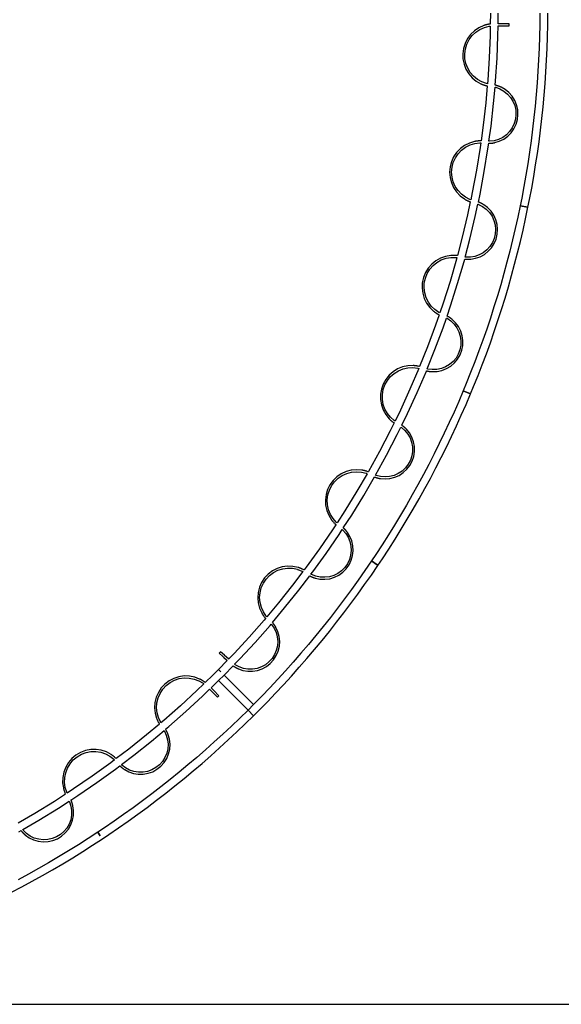
# Model space of a CAD drawing. Units: inches. Extents: x 0 to 1929, y 0 to 427.
# Drawn here: x 828 to 871, y 0 to 78 of the extents above; entities that cross this region are included whole.
import ezdxf

# ---------------------------------------------------------------- set-up
doc = ezdxf.new("R2010")
doc.units = ezdxf.units.IN
doc.header["$MEASUREMENT"] = 0
doc.layers.add('- TAB', color=4, linetype='Continuous', true_color=0x00ffff)
doc.layers.add('2D DRAWING', color=2, linetype='Continuous', true_color=0xffff00)

msp = doc.modelspace()

# ---------------------------------------------------------------- linework, layer by layer
at = {"layer": '- TAB'}
msp.add_line((0, 0), (1929.154, 0), dxfattribs=at)
at = {"layer": '2D DRAWING'}
for points in [[(865.373, 78.74), (865.36, 77.887), (865.324, 77.882), (865.322, 77.882), (865.322, 77.882), (865.313, 77.881), (865.258, 77.872), (865.256, 77.872), (865.254, 77.872), (865.236, 77.868), (865.197, 77.861), (865.193, 77.86), (865.191, 77.86), (865.175, 77.857), (865.14, 77.849), (865.134, 77.848), (865.132, 77.848), (865.117, 77.844), (865.086, 77.837), (865.082, 77.836), (865.079, 77.835), (865.054, 77.829), (865.037, 77.825), (865.035, 77.824), (865.033, 77.824), (865.013, 77.818), (864.995, 77.813), (864.969, 77.806), (864.96, 77.803), (864.96, 77.803), (864.96, 77.803), (864.932, 77.795), (864.912, 77.788), (864.898, 77.784), (864.891, 77.782), (864.848, 77.767), (864.463, 77.594), (864.112, 77.359), (863.806, 77.068), (863.553, 76.729), (863.361, 76.353), (863.235, 75.95), (863.179, 75.531), (863.194, 75.109), (863.28, 74.695), (863.435, 74.302), (863.653, 73.941), (863.929, 73.621), (864.256, 73.353), (864.622, 73.144), (864.664, 73.125), (864.67, 73.122), (864.682, 73.117), (864.685, 73.116), (864.686, 73.115), (864.689, 73.114), (864.702, 73.108), (864.728, 73.098), (864.733, 73.096), (864.733, 73.095), (864.742, 73.092), (864.761, 73.084), (864.762, 73.084), (864.766, 73.082), (864.792, 73.073), (864.801, 73.069), (864.802, 73.069), (864.804, 73.068), (864.833, 73.057), (864.847, 73.052), (864.848, 73.052), (864.851, 73.051), (864.877, 73.042), (864.899, 73.035), (864.901, 73.034), (864.903, 73.034), (864.934, 73.024), (864.956, 73.017), (864.957, 73.017), (864.96, 73.016), (865, 73.005), (865.015, 73), (865.019, 72.999), (865.022, 72.998), (865.026, 72.997), (865.078, 72.984), (865.103, 72.978), (865.117, 72.974), (865.121, 72.974), (865.004, 71.638), (864.804, 69.854), (864.633, 68.605), (864.596, 68.605), (864.529, 68.603), (864.528, 68.603), (864.525, 68.603), (864.514, 68.602), (864.467, 68.6), (864.464, 68.6), (864.461, 68.599), (864.434, 68.597), (864.409, 68.595), (864.405, 68.595), (864.401, 68.595), (864.378, 68.592), (864.354, 68.59), (864.349, 68.589), (864.347, 68.589), (864.324, 68.586), (864.304, 68.584), (864.302, 68.583), (864.3, 68.583), (864.26, 68.577), (864.225, 68.572), (864.225, 68.572), (864.225, 68.572), (864.196, 68.567), (864.175, 68.563), (864.167, 68.561), (864.164, 68.561), (864.162, 68.56), (864.161, 68.56), (864.159, 68.56), (864.153, 68.559), (864.109, 68.55), (863.705, 68.426), (863.328, 68.237), (862.988, 67.986), (862.695, 67.682), (862.457, 67.332), (862.282, 66.948), (862.174, 66.54), (862.137, 66.119), (862.17, 65.698), (862.275, 65.289), (862.446, 64.903), (862.681, 64.551), (862.971, 64.244), (863.309, 63.991), (863.347, 63.967), (863.353, 63.964), (863.363, 63.958), (863.365, 63.957), (863.383, 63.946), (863.408, 63.932), (863.41, 63.931), (863.413, 63.929), (863.424, 63.923), (863.439, 63.915), (863.442, 63.913), (863.443, 63.912), (863.462, 63.902), (863.477, 63.895), (863.478, 63.894), (863.48, 63.893), (863.496, 63.885), (863.52, 63.872), (863.523, 63.871), (863.524, 63.871), (863.54, 63.863), (863.569, 63.848), (863.571, 63.848), (863.573, 63.847), (863.598, 63.835), (863.624, 63.824), (863.626, 63.823), (863.628, 63.822), (863.651, 63.812), (863.68, 63.799), (863.684, 63.798), (863.687, 63.797), (863.69, 63.795), (863.741, 63.775), (863.766, 63.766), (863.779, 63.761), (863.781, 63.76), (863.563, 62.727), (863.142, 60.956), (862.754, 59.486), (862.745, 59.487), (862.716, 59.491), (862.715, 59.491), (862.714, 59.491), (862.649, 59.498), (862.646, 59.498), (862.624, 59.499), (862.588, 59.502), (862.585, 59.502), (862.581, 59.502), (862.555, 59.503), (862.53, 59.505), (862.526, 59.505), (862.522, 59.505), (862.498, 59.505), (862.474, 59.506), (862.47, 59.506), (862.467, 59.506), (862.441, 59.506), (862.424, 59.506), (862.422, 59.506), (862.42, 59.506), (862.393, 59.506), (862.381, 59.505), (862.38, 59.505), (862.379, 59.505), (862.364, 59.505), (862.344, 59.504), (862.315, 59.503), (862.293, 59.502), (862.286, 59.501), (862.283, 59.501), (862.271, 59.5), (862.226, 59.497), (861.81, 59.425), (861.412, 59.284), (861.043, 59.077), (860.715, 58.812), (860.436, 58.495), (860.214, 58.136), (860.056, 57.744), (859.966, 57.331), (859.947, 56.909), (859.999, 56.49), (860.122, 56.086), (860.31, 55.708), (860.56, 55.367), (860.864, 55.073), (860.899, 55.045), (860.904, 55.041), (860.915, 55.033), (860.932, 55.02), (860.935, 55.017), (860.936, 55.016), (860.945, 55.01), (860.954, 55.003), (860.956, 55.001), (860.959, 54.999), (860.97, 54.991), (860.983, 54.982), (860.985, 54.98), (860.987, 54.979), (861.014, 54.96), (861.018, 54.957), (861.018, 54.957), (861.021, 54.955), (861.047, 54.937), (861.059, 54.929), (861.06, 54.929), (861.062, 54.927), (861.08, 54.915), (861.104, 54.9), (861.107, 54.898), (861.108, 54.897), (861.121, 54.89), (861.155, 54.868), (861.158, 54.866), (861.159, 54.866), (861.181, 54.853), (861.208, 54.837), (861.21, 54.836), (861.214, 54.834), (861.223, 54.829), (861.265, 54.806), (861.287, 54.794), (861.301, 54.787), (861.304, 54.786), (861.022, 53.966), (860.384, 52.25), (859.753, 50.673), (859.714, 50.683), (859.713, 50.683), (859.712, 50.683), (859.648, 50.698), (859.645, 50.698), (859.639, 50.699), (859.588, 50.709), (859.584, 50.71), (859.582, 50.711), (859.56, 50.714), (859.531, 50.719), (859.527, 50.72), (859.523, 50.721), (859.502, 50.724), (859.476, 50.728), (859.47, 50.728), (859.469, 50.729), (859.447, 50.731), (859.426, 50.734), (859.425, 50.734), (859.422, 50.734), (859.396, 50.737), (859.383, 50.739), (859.382, 50.739), (859.381, 50.739), (859.377, 50.739), (859.346, 50.742), (859.318, 50.744), (859.296, 50.746), (859.29, 50.746), (859.285, 50.747), (859.274, 50.747), (859.229, 50.749), (858.807, 50.73), (858.394, 50.64), (858.003, 50.481), (857.644, 50.259), (857.327, 49.979), (857.062, 49.65), (856.856, 49.281), (856.716, 48.883), (856.644, 48.466), (856.644, 48.044), (856.715, 47.628), (856.855, 47.229), (857.06, 46.86), (857.325, 46.531), (857.356, 46.498), (857.361, 46.494), (857.361, 46.494), (857.361, 46.494), (857.371, 46.484), (857.386, 46.469), (857.387, 46.467), (857.39, 46.465), (857.395, 46.46), (857.406, 46.449), (857.41, 46.445), (857.41, 46.445), (857.412, 46.444), (857.432, 46.425), (857.434, 46.423), (857.436, 46.421), (857.453, 46.405), (857.464, 46.396), (857.465, 46.395), (857.466, 46.394), (857.476, 46.385), (857.5, 46.363), (857.542, 46.328), (857.545, 46.326), (857.545, 46.326), (857.554, 46.319), (857.589, 46.291), (857.591, 46.289), (857.592, 46.288), (857.604, 46.279), (857.638, 46.253), (857.641, 46.251), (857.643, 46.249), (857.644, 46.248), (857.69, 46.215), (857.711, 46.2), (857.723, 46.192), (857.726, 46.19), (857.417, 45.557), (856.575, 43.935), (855.694, 42.335), (855.675, 42.303), (855.634, 42.319), (855.573, 42.341), (855.57, 42.342), (855.55, 42.348), (855.515, 42.36), (855.511, 42.361), (855.509, 42.362), (855.49, 42.368), (855.46, 42.377), (855.455, 42.378), (855.452, 42.379), (855.429, 42.385), (855.406, 42.392), (855.402, 42.393), (855.399, 42.394), (855.376, 42.4), (855.358, 42.404), (855.355, 42.405), (855.354, 42.405), (855.337, 42.409), (855.315, 42.415), (855.306, 42.417), (855.279, 42.423), (855.261, 42.426), (855.251, 42.428), (855.23, 42.433), (855.216, 42.435), (855.211, 42.436), (855.208, 42.437), (855.164, 42.444), (854.743, 42.478), (854.322, 42.44), (853.914, 42.331), (853.53, 42.155), (853.181, 41.917), (852.877, 41.624), (852.627, 41.284), (852.437, 40.906), (852.315, 40.502), (852.262, 40.083), (852.28, 39.661), (852.369, 39.248), (852.527, 38.856), (852.748, 38.496), (852.775, 38.46), (852.779, 38.455), (852.783, 38.45), (852.788, 38.444), (852.801, 38.427), (852.819, 38.405), (852.822, 38.401), (852.822, 38.401), (852.83, 38.391), (852.841, 38.378), (852.842, 38.377), (852.845, 38.374), (852.871, 38.342), (852.89, 38.322), (852.901, 38.308), (852.904, 38.306), (852.904, 38.306), (852.904, 38.305), (852.939, 38.268), (852.94, 38.266), (852.941, 38.265), (852.958, 38.248), (852.98, 38.225), (852.981, 38.224), (852.983, 38.222), (853.027, 38.179), (853.029, 38.177), (853.034, 38.172), (853.071, 38.137), (853.09, 38.12), (853.101, 38.11), (853.104, 38.108), (852.832, 37.688), (851.807, 36.194), (850.75, 34.729), (850.582, 34.508), (850.548, 34.527), (850.487, 34.557), (850.432, 34.584), (850.428, 34.586), (850.426, 34.587), (850.412, 34.593), (850.379, 34.607), (850.374, 34.61), (850.371, 34.611), (850.353, 34.619), (850.328, 34.629), (850.324, 34.631), (850.321, 34.632), (850.291, 34.644), (850.282, 34.647), (850.28, 34.648), (850.278, 34.649), (850.252, 34.658), (850.241, 34.663), (850.239, 34.663), (850.239, 34.663), (850.206, 34.675), (850.192, 34.68), (850.179, 34.685), (850.158, 34.691), (850.144, 34.696), (850.143, 34.696), (850.137, 34.698), (850.094, 34.711), (849.68, 34.797), (849.258, 34.812), (848.84, 34.755), (848.437, 34.628), (848.061, 34.436), (847.723, 34.183), (847.432, 33.876), (847.197, 33.525), (847.025, 33.139), (846.92, 32.73), (846.886, 32.309), (846.923, 31.888), (847.03, 31.48), (847.205, 31.095), (847.227, 31.056), (847.23, 31.051), (847.231, 31.049), (847.238, 31.038), (847.24, 31.035), (847.24, 31.035), (847.24, 31.034), (847.249, 31.02), (847.25, 31.018), (847.251, 31.016), (847.266, 30.991), (847.285, 30.962), (847.297, 30.943), (847.306, 30.93), (847.308, 30.928), (847.308, 30.928), (847.336, 30.887), (847.351, 30.865), (847.365, 30.845), (847.367, 30.843), (847.367, 30.842), (847.372, 30.836), (847.401, 30.797), (847.402, 30.796), (847.403, 30.794), (847.421, 30.772), (847.439, 30.749), (847.441, 30.746), (847.443, 30.744), (847.448, 30.738), (847.481, 30.699), (847.498, 30.679), (847.507, 30.669), (847.511, 30.664), (847.39, 30.519), (846.213, 29.181), (845.009, 27.877), (844.571, 27.424), (844.556, 27.438), (844.397, 27.587), (844.248, 27.726), (844.24, 27.734), (843.94, 28.015), (843.832, 27.9), (844.122, 27.628), (844.124, 27.627), (844.187, 27.568), (844.203, 27.552), (844.412, 27.357), (844.424, 27.346), (844.461, 27.311), (843.779, 26.607), (843.97, 26.416), (843.779, 26.607), (843.334, 26.162), (843.334, 26.162), (842.721, 25.568), (842.692, 25.591), (842.691, 25.591), (842.691, 25.592), (842.658, 25.615), (842.639, 25.63), (842.638, 25.63), (842.635, 25.632), (842.613, 25.648), (842.587, 25.665), (842.585, 25.667), (842.582, 25.669), (842.56, 25.683), (842.539, 25.697), (842.536, 25.699), (842.532, 25.701), (842.498, 25.722), (842.492, 25.727), (842.491, 25.727), (842.486, 25.73), (842.46, 25.746), (842.449, 25.752), (842.446, 25.754), (842.445, 25.754), (842.424, 25.766), (842.411, 25.774), (842.41, 25.774), (842.41, 25.775), (842.398, 25.781), (842.379, 25.792), (842.362, 25.8), (842.354, 25.805), (842.352, 25.806), (842.334, 25.815), (842.321, 25.822), (842.315, 25.825), (842.314, 25.825), (842.274, 25.845), (841.879, 25.995), (841.465, 26.077), (841.043, 26.088), (840.624, 26.027), (840.223, 25.897), (839.849, 25.701), (839.513, 25.445), (839.225, 25.135), (838.993, 24.782), (838.825, 24.395), (838.724, 23.985), (838.693, 23.563), (838.734, 23.143), (838.846, 22.735), (838.861, 22.693), (838.864, 22.687), (838.864, 22.687), (838.869, 22.674), (838.877, 22.654), (838.883, 22.64), (838.89, 22.623), (838.904, 22.591), (838.914, 22.567), (838.919, 22.557), (838.92, 22.554), (838.92, 22.553), (838.938, 22.516), (838.94, 22.512), (838.94, 22.512), (838.941, 22.509), (838.951, 22.489), (838.964, 22.463), (838.992, 22.41), (838.992, 22.41), (838.994, 22.406), (839.024, 22.352), (839.025, 22.35), (839.026, 22.348), (839.055, 22.3), (839.069, 22.277), (839.076, 22.266), (839.078, 22.262), (838.051, 21.401), (836.647, 20.281), (835.644, 19.519), (835.632, 19.531), (835.616, 19.547), (835.568, 19.592), (835.566, 19.594), (835.542, 19.615), (835.523, 19.632), (835.521, 19.634), (835.518, 19.636), (835.499, 19.653), (835.478, 19.67), (835.475, 19.673), (835.472, 19.675), (835.452, 19.692), (835.435, 19.705), (835.433, 19.707), (835.43, 19.71), (835.407, 19.727), (835.396, 19.736), (835.394, 19.737), (835.393, 19.738), (835.36, 19.763), (835.332, 19.784), (835.308, 19.8), (835.303, 19.804), (835.29, 19.813), (835.278, 19.821), (835.273, 19.824), (835.272, 19.825), (835.234, 19.85), (834.861, 20.048), (834.46, 20.181), (834.043, 20.244), (833.62, 20.236), (833.205, 20.157), (832.81, 20.009), (832.445, 19.797), (832.12, 19.526), (831.847, 19.204), (831.631, 18.841), (831.48, 18.447), (831.397, 18.033), (831.385, 17.61), (831.445, 17.192), (831.455, 17.148), (831.457, 17.142), (831.459, 17.134), (831.461, 17.125), (831.464, 17.113), (831.465, 17.108), (831.466, 17.105), (831.467, 17.103), (831.468, 17.098), (831.473, 17.081), (831.483, 17.047), (831.495, 17.006), (831.496, 17.005), (831.496, 17.002), (831.501, 16.988), (831.51, 16.959), (831.528, 16.907), (831.549, 16.851), (831.55, 16.85), (831.551, 16.847), (831.574, 16.79), (831.575, 16.788), (831.575, 16.787), (831.598, 16.734), (831.609, 16.709), (831.614, 16.698), (831.616, 16.695), (830.73, 16.119), (829.181, 15.165), (827.867, 14.399)], [(827.917, 13.699), (828.088, 13.798), (828.099, 13.785), (828.112, 13.767), (828.118, 13.76), (828.122, 13.756), (828.136, 13.739), (828.155, 13.717), (828.158, 13.713), (828.166, 13.704), (828.18, 13.688), (828.196, 13.67), (828.204, 13.661), (828.209, 13.656), (828.219, 13.646), (828.236, 13.627), (828.247, 13.616), (828.25, 13.613), (828.258, 13.606), (828.276, 13.587), (828.283, 13.58), (828.288, 13.575), (828.303, 13.561), (828.312, 13.552), (828.316, 13.548), (828.322, 13.543), (828.336, 13.529), (828.344, 13.522), (828.348, 13.519), (828.351, 13.515), (828.363, 13.504), (828.373, 13.496), (828.376, 13.493), (828.377, 13.493), (828.38, 13.489), (828.394, 13.477), (828.411, 13.463), (828.423, 13.453), (828.427, 13.449), (828.429, 13.447), (828.729, 13.236), (829.08, 13.065), (829.454, 12.955), (829.842, 12.909), (830.232, 12.927), (830.613, 13.011), (830.975, 13.156), (831.308, 13.36), (831.603, 13.616), (831.851, 13.918), (832.045, 14.256), (832.18, 14.623), (832.253, 15.006), (832.26, 15.396), (832.208, 15.759), (832.207, 15.765), (832.203, 15.782), (832.199, 15.8), (832.192, 15.827), (832.191, 15.833), (832.19, 15.834), (832.19, 15.835), (832.184, 15.859), (832.183, 15.863), (832.181, 15.869), (832.176, 15.886), (832.173, 15.897), (832.172, 15.901), (832.169, 15.911), (832.164, 15.927), (832.159, 15.944), (832.156, 15.952), (832.154, 15.959), (832.149, 15.973), (832.143, 15.995), (832.139, 16.004), (832.137, 16.012), (832.131, 16.027), (832.123, 16.05), (832.119, 16.06), (832.116, 16.07), (832.109, 16.088), (832.1, 16.11), (832.095, 16.123), (832.093, 16.127), (832.082, 16.154), (832.068, 16.187), (832.065, 16.194), (832.061, 16.203), (832.056, 16.213), (832.05, 16.226), (832.604, 16.586), (834.111, 17.62), (835.589, 18.686), (835.937, 18.951), (835.947, 18.94), (835.966, 18.922), (835.975, 18.914), (835.978, 18.911), (835.993, 18.896), (836.015, 18.877), (836.019, 18.873), (836.028, 18.865), (836.048, 18.847), (836.062, 18.835), (836.068, 18.83), (836.076, 18.823), (836.092, 18.81), (836.107, 18.798), (836.115, 18.791), (836.122, 18.786), (836.139, 18.773), (836.151, 18.763), (836.157, 18.759), (836.165, 18.752), (836.184, 18.738), (836.192, 18.733), (836.196, 18.73), (836.202, 18.725), (836.217, 18.715), (836.228, 18.707), (836.232, 18.703), (836.235, 18.701), (836.245, 18.694), (836.259, 18.685), (836.262, 18.682), (836.263, 18.682), (836.268, 18.679), (836.283, 18.669), (836.301, 18.656), (836.31, 18.651), (836.312, 18.649), (836.315, 18.647), (836.32, 18.644), (836.321, 18.644), (836.645, 18.471), (837.014, 18.345), (837.4, 18.283), (837.79, 18.285), (838.174, 18.353), (838.542, 18.483), (838.884, 18.672), (839.189, 18.916), (839.449, 19.207), (839.657, 19.537), (839.807, 19.897), (839.896, 20.278), (839.92, 20.667), (839.879, 21.055), (839.782, 21.409), (839.779, 21.417), (839.775, 21.429), (839.775, 21.429), (839.775, 21.429), (839.774, 21.431), (839.766, 21.453), (839.76, 21.468), (839.758, 21.474), (839.757, 21.476), (839.755, 21.48), (839.75, 21.492), (839.745, 21.505), (839.743, 21.509), (839.741, 21.514), (839.734, 21.531), (839.73, 21.542), (839.729, 21.544), (839.724, 21.555), (839.716, 21.573), (839.71, 21.586), (839.707, 21.592), (839.703, 21.601), (839.695, 21.617), (839.687, 21.634), (839.684, 21.642), (839.679, 21.651), (839.671, 21.668), (839.661, 21.687), (839.656, 21.697), (839.652, 21.705), (839.643, 21.721), (839.631, 21.743), (839.624, 21.756), (839.622, 21.759), (839.608, 21.785), (839.59, 21.816), (839.586, 21.822), (839.581, 21.831), (839.575, 21.84), (839.568, 21.851), (839.834, 22.074), (841.183, 23.262), (842.499, 24.476), (843.067, 25.027), (843.079, 25.015), (843.241, 24.852), (843.286, 24.807), (843.311, 24.782), (843.383, 24.71), (843.394, 24.699), (843.682, 24.41), (843.794, 24.521), (843.391, 24.925), (843.18, 25.136), (843.779, 25.716), (846.118, 23.378), (846.563, 23.823), (844.225, 26.162), (843.779, 25.716), (843.779, 25.717), (844.225, 26.162), (844.225, 26.162), (844.936, 26.896), (844.946, 26.889), (844.97, 26.872), (844.979, 26.865), (844.984, 26.862), (845.001, 26.851), (845.025, 26.835), (845.031, 26.831), (845.041, 26.825), (845.058, 26.814), (845.078, 26.802), (845.088, 26.796), (845.095, 26.791), (845.11, 26.783), (845.128, 26.772), (845.14, 26.766), (845.147, 26.762), (845.16, 26.754), (845.177, 26.745), (845.187, 26.74), (845.194, 26.736), (845.211, 26.727), (845.222, 26.721), (845.228, 26.718), (845.235, 26.715), (845.259, 26.702), (845.262, 26.701), (845.263, 26.7), (845.271, 26.697), (845.295, 26.685), (845.296, 26.685), (845.297, 26.684), (845.302, 26.682), (845.32, 26.674), (845.322, 26.672), (845.323, 26.672), (845.327, 26.67), (845.334, 26.667), (845.343, 26.663), (845.357, 26.657), (845.36, 26.655), (845.365, 26.654), (845.712, 26.535), (846.096, 26.47), (846.487, 26.469), (846.872, 26.534), (847.241, 26.662), (847.583, 26.849), (847.89, 27.09), (848.152, 27.379), (848.363, 27.708), (848.515, 28.067), (848.607, 28.447), (848.633, 28.836), (848.595, 29.225), (848.493, 29.601), (848.341, 29.935), (848.336, 29.943), (848.329, 29.957), (848.325, 29.962), (848.321, 29.97), (848.32, 29.972), (848.317, 29.977), (848.31, 29.989), (848.307, 29.994), (848.306, 29.996), (848.302, 30.003), (848.298, 30.009), (848.29, 30.022), (848.283, 30.033), (848.283, 30.034), (848.281, 30.037), (848.269, 30.055), (848.264, 30.064), (848.259, 30.072), (848.252, 30.083), (848.243, 30.095), (848.238, 30.103), (848.231, 30.114), (848.222, 30.128), (848.213, 30.14), (848.207, 30.148), (848.199, 30.16), (848.188, 30.175), (848.179, 30.187), (848.172, 30.196), (848.163, 30.209), (848.152, 30.223), (848.141, 30.237), (848.129, 30.254), (848.125, 30.258), (848.109, 30.278), (848.083, 30.309), (848.083, 30.31), (848.077, 30.317), (848.067, 30.327), (848.059, 30.337), (849.026, 31.49), (850.156, 32.905), (851.022, 34.046), (851.035, 34.039), (851.058, 34.027), (851.068, 34.021), (851.072, 34.019), (851.091, 34.01), (851.117, 33.997), (851.123, 33.994), (851.133, 33.989), (851.152, 33.981), (851.174, 33.971), (851.185, 33.966), (851.192, 33.963), (851.207, 33.956), (851.227, 33.947), (851.237, 33.944), (851.246, 33.94), (851.267, 33.932), (851.28, 33.926), (851.287, 33.923), (851.297, 33.92), (851.315, 33.913), (851.327, 33.909), (851.333, 33.906), (851.34, 33.904), (851.358, 33.897), (851.369, 33.894), (851.373, 33.892), (851.378, 33.891), (851.397, 33.884), (851.405, 33.882), (851.407, 33.881), (851.41, 33.88), (851.419, 33.877), (851.432, 33.873), (851.454, 33.866), (851.46, 33.864), (851.466, 33.862), (851.476, 33.859), (851.835, 33.785), (852.225, 33.768), (852.613, 33.817), (852.987, 33.929), (853.337, 34.101), (853.653, 34.33), (853.927, 34.608), (854.151, 34.927), (854.319, 35.28), (854.426, 35.655), (854.469, 36.043), (854.447, 36.433), (854.361, 36.813), (854.212, 37.174), (854.02, 37.487), (854.017, 37.491), (854.008, 37.503), (853.996, 37.519), (853.993, 37.522), (853.991, 37.525), (853.986, 37.531), (853.979, 37.541), (853.977, 37.544), (853.973, 37.549), (853.968, 37.555), (853.959, 37.567), (853.953, 37.575), (853.95, 37.578), (853.946, 37.583), (853.934, 37.597), (853.928, 37.604), (853.922, 37.612), (853.912, 37.624), (853.903, 37.634), (853.897, 37.64), (853.889, 37.65), (853.878, 37.662), (853.868, 37.674), (853.859, 37.683), (853.851, 37.692), (853.842, 37.702), (853.828, 37.717), (853.817, 37.728), (853.809, 37.736), (853.798, 37.748), (853.784, 37.762), (853.772, 37.773), (853.766, 37.78), (853.747, 37.798), (853.718, 37.825), (853.715, 37.828), (853.71, 37.833), (853.703, 37.839), (853.689, 37.851), (854.353, 38.873), (855.316, 40.435), (856.169, 41.899), (856.182, 41.894), (856.205, 41.885), (856.215, 41.882), (856.22, 41.88), (856.24, 41.873), (856.268, 41.863), (856.273, 41.862), (856.285, 41.858), (856.309, 41.85), (856.327, 41.844), (856.336, 41.842), (856.346, 41.839), (856.368, 41.832), (856.384, 41.828), (856.391, 41.826), (856.403, 41.822), (856.423, 41.817), (856.438, 41.813), (856.447, 41.811), (856.456, 41.809), (856.474, 41.805), (856.487, 41.802), (856.494, 41.8), (856.5, 41.799), (856.52, 41.794), (856.531, 41.792), (856.534, 41.791), (856.54, 41.79), (856.561, 41.786), (856.568, 41.785), (856.57, 41.784), (856.573, 41.784), (856.583, 41.782), (856.596, 41.779), (856.618, 41.775), (856.625, 41.774), (856.631, 41.773), (856.639, 41.772), (856.64, 41.772), (856.641, 41.772), (857.007, 41.742), (857.396, 41.775), (857.774, 41.871), (858.131, 42.029), (858.457, 42.244), (858.743, 42.51), (858.98, 42.82), (859.162, 43.165), (859.285, 43.535), (859.344, 43.921), (859.339, 44.312), (859.268, 44.695), (859.135, 45.062), (858.943, 45.402), (858.713, 45.688), (858.7, 45.701), (858.696, 45.705), (858.68, 45.721), (858.675, 45.727), (858.665, 45.737), (858.66, 45.742), (858.659, 45.742), (858.651, 45.751), (858.641, 45.761), (858.64, 45.762), (858.633, 45.768), (858.621, 45.78), (858.612, 45.788), (858.607, 45.793), (858.601, 45.798), (858.589, 45.809), (858.577, 45.821), (858.571, 45.826), (858.564, 45.832), (858.548, 45.846), (858.536, 45.856), (858.532, 45.86), (858.522, 45.869), (858.504, 45.884), (858.491, 45.894), (858.484, 45.9), (858.475, 45.907), (858.456, 45.922), (858.442, 45.934), (858.433, 45.94), (858.426, 45.946), (858.403, 45.963), (858.374, 45.984), (858.37, 45.987), (858.36, 45.994), (858.349, 46.002), (858.338, 46.009), (858.789, 46.932), (859.558, 48.611), (860.286, 50.309), (860.296, 50.333), (860.309, 50.33), (860.332, 50.324), (860.341, 50.323), (860.347, 50.321), (860.368, 50.316), (860.397, 50.311), (860.404, 50.309), (860.414, 50.307), (860.435, 50.303), (860.459, 50.299), (860.468, 50.298), (860.477, 50.296), (860.496, 50.293), (860.516, 50.29), (860.527, 50.288), (860.536, 50.287), (860.555, 50.285), (860.572, 50.282), (860.581, 50.281), (860.59, 50.28), (860.614, 50.278), (860.622, 50.277), (860.627, 50.276), (860.636, 50.275), (860.656, 50.274), (860.667, 50.273), (860.671, 50.272), (860.676, 50.272), (860.697, 50.27), (860.704, 50.27), (860.707, 50.27), (860.71, 50.27), (860.719, 50.269), (860.733, 50.268), (860.756, 50.267), (860.771, 50.267), (860.777, 50.266), (860.779, 50.266), (861.146, 50.283), (861.528, 50.363), (861.891, 50.506), (862.225, 50.707), (862.522, 50.961), (862.772, 51.261), (862.969, 51.598), (863.107, 51.963), (863.182, 52.346), (863.193, 52.736), (863.138, 53.123), (863.021, 53.495), (862.843, 53.842), (862.609, 54.155), (862.346, 54.41), (862.327, 54.425), (862.313, 54.437), (862.311, 54.438), (862.309, 54.439), (862.302, 54.446), (862.292, 54.453), (862.29, 54.455), (862.286, 54.458), (862.276, 54.465), (862.265, 54.474), (862.26, 54.478), (862.257, 54.48), (862.252, 54.484), (862.233, 54.497), (862.226, 54.503), (862.221, 54.506), (862.209, 54.515), (862.194, 54.525), (862.188, 54.529), (862.18, 54.535), (862.166, 54.544), (862.15, 54.556), (862.142, 54.56), (862.134, 54.566), (862.114, 54.578), (862.1, 54.587), (862.093, 54.591), (862.082, 54.598), (862.062, 54.611), (862.046, 54.62), (862.036, 54.626), (862.029, 54.63), (862.004, 54.644), (861.972, 54.662), (861.966, 54.665), (861.957, 54.67), (861.947, 54.676), (861.934, 54.682), (862.215, 55.5), (862.772, 57.258), (863.285, 59.026), (863.335, 59.217), (863.342, 59.216), (863.374, 59.213), (863.386, 59.212), (863.39, 59.211), (863.411, 59.209), (863.44, 59.207), (863.447, 59.207), (863.458, 59.206), (863.478, 59.205), (863.503, 59.203), (863.514, 59.203), (863.522, 59.203), (863.538, 59.202), (863.561, 59.201), (863.573, 59.201), (863.581, 59.201), (863.597, 59.201), (863.617, 59.201), (863.628, 59.201), (863.635, 59.201), (863.651, 59.201), (863.668, 59.202), (863.676, 59.202), (863.681, 59.202), (863.701, 59.203), (863.712, 59.203), (863.715, 59.203), (863.721, 59.203), (863.741, 59.205), (863.75, 59.205), (863.754, 59.205), (863.756, 59.205), (863.762, 59.206), (863.779, 59.207), (863.801, 59.209), (863.809, 59.209), (863.814, 59.21), (863.825, 59.211), (864.186, 59.273), (864.555, 59.4), (864.898, 59.587), (865.205, 59.829), (865.467, 60.118), (865.678, 60.446), (865.831, 60.805), (865.922, 61.185), (865.949, 61.574), (865.911, 61.963), (865.809, 62.339), (865.646, 62.694), (865.426, 63.016), (865.156, 63.298), (864.862, 63.518), (864.858, 63.521), (864.842, 63.53), (864.823, 63.542), (864.797, 63.557), (864.785, 63.565), (864.774, 63.571), (864.769, 63.574), (864.766, 63.576), (864.757, 63.581), (864.739, 63.59), (864.733, 63.594), (864.727, 63.597), (864.715, 63.604), (864.697, 63.613), (864.69, 63.617), (864.683, 63.621), (864.666, 63.629), (864.649, 63.638), (864.641, 63.641), (864.633, 63.646), (864.616, 63.653), (864.596, 63.663), (864.586, 63.667), (864.577, 63.672), (864.558, 63.68), (864.538, 63.689), (864.527, 63.694), (864.521, 63.696), (864.494, 63.707), (864.46, 63.721), (864.453, 63.724), (864.444, 63.727), (864.433, 63.731), (864.42, 63.736), (864.557, 64.382), (864.892, 66.178), (865.183, 67.977), (865.242, 68.411), (865.257, 68.411), (865.284, 68.411), (865.294, 68.411), (865.299, 68.411), (865.32, 68.412), (865.35, 68.414), (865.357, 68.414), (865.367, 68.415), (865.386, 68.416), (865.412, 68.418), (865.424, 68.419), (865.431, 68.419), (865.446, 68.421), (865.47, 68.423), (865.482, 68.424), (865.49, 68.425), (865.507, 68.427), (865.526, 68.43), (865.537, 68.431), (865.544, 68.432), (865.56, 68.434), (865.576, 68.437), (865.583, 68.438), (865.589, 68.439), (865.606, 68.441), (865.62, 68.444), (865.627, 68.445), (865.629, 68.445), (865.643, 68.448), (865.657, 68.45), (865.659, 68.451), (865.663, 68.451), (865.675, 68.454), (865.686, 68.456), (865.708, 68.46), (865.722, 68.463), (865.73, 68.465), (865.731, 68.465), (866.082, 68.572), (866.432, 68.745), (866.748, 68.973), (867.023, 69.251), (867.247, 69.57), (867.415, 69.922), (867.522, 70.298), (867.566, 70.685), (867.544, 71.075), (867.458, 71.456), (867.309, 71.817), (867.103, 72.148), (866.845, 72.441), (866.541, 72.686), (866.223, 72.868), (866.218, 72.87), (866.209, 72.875), (866.201, 72.878), (866.18, 72.887), (866.171, 72.891), (866.16, 72.897), (866.153, 72.899), (866.153, 72.899), (866.153, 72.899), (866.129, 72.91), (866.124, 72.912), (866.12, 72.913), (866.111, 72.917), (866.092, 72.925), (866.084, 72.928), (866.079, 72.93), (866.067, 72.934), (866.047, 72.942), (866.038, 72.945), (866.032, 72.948), (866.015, 72.954), (865.996, 72.96), (865.989, 72.963), (865.979, 72.966), (865.96, 72.973), (865.941, 72.979), (865.932, 72.982), (865.921, 72.985), (865.899, 72.992), (865.88, 72.998), (865.869, 73.001), (865.862, 73.003), (865.834, 73.01), (865.799, 73.02), (865.792, 73.021), (865.782, 73.024), (865.77, 73.026), (865.759, 73.029), (865.789, 73.375), (865.903, 75.169), (865.975, 76.958), (865.987, 77.749), (866.285, 77.748), (866.859, 77.747), (866.859, 77.905), (866.408, 77.906), (866.391, 77.906), (866.335, 77.906), (866.321, 77.906), (866.237, 77.906), (866.061, 77.906), (866.05, 77.906), (865.99, 77.907), (866.003, 78.74)], [(869.31, 78.74), (869.301, 77.818), (869.281, 76.896), (869.251, 75.974), (869.209, 75.052), (869.156, 74.13), (869.093, 73.209), (869.019, 72.288), (868.933, 71.368), (868.838, 70.449), (868.731, 69.532), (868.613, 68.616), (868.485, 67.702), (868.346, 66.789), (868.196, 65.878), (868.036, 64.97), (867.865, 64.064), (867.865, 64.064), (867.742, 63.446), (868.36, 63.323), (868.483, 63.941), (868.483, 63.941), (868.655, 64.855), (868.817, 65.771), (868.968, 66.689), (869.108, 67.609), (869.237, 68.531), (869.356, 69.455), (869.464, 70.38), (869.56, 71.306), (869.646, 72.234), (869.721, 73.162), (869.785, 74.091), (869.838, 75.021), (869.88, 75.951), (869.911, 76.881), (869.931, 77.811), (869.94, 78.74)], [(827.328, 8.9), (828.152, 9.335), (828.971, 9.779), (829.785, 10.232), (830.593, 10.695), (831.395, 11.168), (832.191, 11.649), (832.982, 12.14), (833.766, 12.64), (834.544, 13.149), (834.544, 13.149), (835.068, 13.499), (835.068, 13.499), (835.836, 14.023), (836.598, 14.556), (837.354, 15.099), (838.104, 15.65), (838.847, 16.211), (839.584, 16.78), (840.314, 17.358), (841.038, 17.945), (841.754, 18.54), (842.464, 19.143), (843.166, 19.755), (843.861, 20.375), (844.548, 21.003), (845.228, 21.638), (845.899, 22.282), (846.563, 22.932), (846.118, 23.378), (845.459, 22.732), (844.793, 22.095), (844.119, 21.464), (843.438, 20.842), (842.749, 20.227), (842.052, 19.62), (841.349, 19.022), (840.638, 18.432), (839.921, 17.85), (839.197, 17.277), (838.466, 16.712), (837.728, 16.156), (836.985, 15.609), (836.235, 15.071), (835.48, 14.542), (834.718, 14.022), (834.718, 14.022), (834.194, 13.673), (834.379, 13.397), (834.194, 13.672), (833.423, 13.168), (832.645, 12.672), (831.861, 12.185), (831.071, 11.708), (830.275, 11.239), (829.474, 10.78), (828.667, 10.331), (827.855, 9.89)]]:
    msp.add_lwpolyline(points, dxfattribs=at)
for points in [[(865.357, 77.723), (865.345, 76.973), (865.274, 75.199), (865.161, 73.42), (865.136, 73.137), (865.064, 73.15), (865.059, 73.152), (865.058, 73.152), (864.689, 73.286), (864.345, 73.483), (864.039, 73.734), (863.78, 74.033), (863.576, 74.372), (863.431, 74.74), (863.35, 75.128), (863.336, 75.523), (863.389, 75.916), (863.507, 76.293), (863.687, 76.646), (863.923, 76.963), (864.21, 77.236), (864.539, 77.456), (864.9, 77.618), (864.9, 77.618), (865.277, 77.715), (865.29, 77.717)], [(865.264, 68.572), (865.429, 69.778), (865.631, 71.577), (865.744, 72.867), (865.79, 72.859), (865.795, 72.858), (866.135, 72.735), (866.136, 72.735), (866.453, 72.556), (866.736, 72.327), (866.977, 72.054), (867.169, 71.745), (867.308, 71.408), (867.388, 71.053), (867.408, 70.69), (867.368, 70.328), (867.268, 69.978), (867.111, 69.649), (866.902, 69.352), (866.646, 69.092), (866.351, 68.88), (866.024, 68.719), (865.676, 68.615), (865.675, 68.614), (865.317, 68.57), (865.311, 68.57)], [(864.611, 68.443), (864.559, 68.069), (864.271, 66.285), (863.939, 64.504), (863.815, 63.921), (863.747, 63.942), (863.745, 63.943), (863.742, 63.945), (863.392, 64.124), (863.392, 64.124), (863.076, 64.362), (862.804, 64.649), (862.584, 64.979), (862.423, 65.34), (862.326, 65.724), (862.294, 66.118), (862.329, 66.512), (862.43, 66.895), (862.595, 67.255), (862.817, 67.582), (863.092, 67.868), (863.41, 68.102), (863.764, 68.28), (864.142, 68.396), (864.142, 68.396), (864.529, 68.445), (864.541, 68.446)], [(867.742, 63.446), (867.553, 62.544), (867.354, 61.643), (867.144, 60.745), (866.923, 59.849), (866.691, 58.955), (866.45, 58.063), (866.197, 57.175), (865.934, 56.289), (865.661, 55.407), (865.377, 54.528), (865.083, 53.653), (864.779, 52.781), (864.465, 51.913), (864.14, 51.049), (863.806, 50.19), (863.461, 49.334), (863.461, 49.334), (863.22, 48.752), (863.802, 48.511), (864.043, 49.093), (864.043, 49.093), (864.391, 49.956), (864.728, 50.822), (865.055, 51.693), (865.372, 52.569), (865.679, 53.448), (865.975, 54.331), (866.261, 55.217), (866.537, 56.107), (866.802, 57), (867.057, 57.895), (867.301, 58.794), (867.534, 59.696), (867.757, 60.599), (867.968, 61.505), (868.17, 62.413), (868.36, 63.323)], [(863.376, 59.374), (863.753, 60.804), (864.177, 62.59), (864.386, 63.577), (864.432, 63.563), (864.437, 63.561), (864.758, 63.397), (864.76, 63.396), (865.052, 63.18), (865.304, 62.917), (865.509, 62.616), (865.661, 62.286), (865.756, 61.934), (865.792, 61.572), (865.767, 61.209), (865.682, 60.855), (865.539, 60.52), (865.342, 60.213), (865.097, 59.944), (864.811, 59.719), (864.491, 59.544), (864.147, 59.426), (863.789, 59.366), (863.788, 59.366), (863.428, 59.366), (863.421, 59.367)], [(862.713, 59.328), (862.677, 59.193), (862.169, 57.44), (861.617, 55.697), (861.357, 54.941), (861.292, 54.971), (861.291, 54.972), (861.287, 54.974), (860.963, 55.195), (860.963, 55.196), (860.679, 55.471), (860.445, 55.79), (860.268, 56.144), (860.153, 56.523), (860.104, 56.915), (860.122, 57.311), (860.206, 57.698), (860.354, 58.065), (860.562, 58.401), (860.824, 58.698), (861.132, 58.947), (861.477, 59.14), (861.85, 59.272), (862.24, 59.34), (862.24, 59.34), (862.629, 59.341), (862.643, 59.34)], [(860.356, 50.484), (860.972, 52.024), (861.615, 53.755), (861.881, 54.528), (861.925, 54.508), (861.929, 54.506), (862.228, 54.303), (862.229, 54.302), (862.491, 54.051), (862.709, 53.759), (862.875, 53.435), (862.985, 53.088), (863.036, 52.727), (863.026, 52.364), (862.955, 52.006), (862.826, 51.666), (862.643, 51.351), (862.41, 51.072), (862.133, 50.835), (861.821, 50.647), (861.482, 50.514), (861.126, 50.439), (860.763, 50.425), (860.762, 50.425), (860.404, 50.47), (860.399, 50.471)], [(859.692, 50.521), (858.982, 48.866), (858.22, 47.202), (857.798, 46.338), (857.737, 46.375), (857.733, 46.379), (857.439, 46.639), (857.191, 46.948), (856.999, 47.294), (856.868, 47.667), (856.801, 48.057), (856.801, 48.453), (856.868, 48.843), (857, 49.216), (857.193, 49.562), (857.441, 49.87), (857.738, 50.132), (858.074, 50.341), (858.441, 50.489), (858.828, 50.574), (859.223, 50.592), (859.223, 50.592), (859.61, 50.544), (859.622, 50.542)], [(855.919, 35.223), (855.399, 34.461), (854.87, 33.706), (854.332, 32.956), (853.785, 32.213), (853.229, 31.475), (852.664, 30.744), (852.091, 30.02), (851.509, 29.303), (850.919, 28.592), (850.321, 27.889), (849.714, 27.192), (849.099, 26.503), (848.477, 25.822), (847.846, 25.148), (847.209, 24.482), (846.563, 23.823), (846.563, 23.823), (846.118, 23.378), (846.563, 22.932), (847.009, 23.378), (847.009, 23.378), (847.659, 24.042), (848.303, 24.713), (848.938, 25.393), (849.566, 26.08), (850.186, 26.775), (850.798, 27.477), (851.401, 28.187), (851.996, 28.903), (852.583, 29.627), (853.161, 30.357), (853.73, 31.094), (854.291, 31.837), (854.842, 32.587), (855.385, 33.343), (855.918, 34.105), (856.442, 34.873), (856.442, 34.873), (856.792, 35.397), (856.792, 35.397), (857.301, 36.175), (857.801, 36.959), (858.292, 37.75), (858.773, 38.546), (859.246, 39.348), (859.709, 40.156), (860.162, 40.97), (860.606, 41.789), (861.041, 42.613), (861.465, 43.442), (861.88, 44.276), (862.284, 45.114), (862.679, 45.957), (863.064, 46.805), (863.438, 47.656), (863.802, 48.511), (863.22, 48.752), (862.859, 47.904), (862.488, 47.06), (862.106, 46.22), (861.715, 45.384), (861.314, 44.552), (860.902, 43.725), (860.481, 42.903), (860.051, 42.086), (859.611, 41.274), (859.161, 40.467), (858.702, 39.666), (858.233, 38.87), (857.756, 38.08), (857.269, 37.296), (856.773, 36.518), (856.269, 35.747), (856.269, 35.747), (855.919, 35.223), (856.389, 34.909)], [(856.251, 42.04), (857.13, 43.637), (857.98, 45.274), (858.267, 45.862), (858.308, 45.837), (858.31, 45.836), (858.311, 45.835), (858.583, 45.596), (858.583, 45.596), (858.813, 45.313), (858.992, 44.996), (859.116, 44.654), (859.182, 44.296), (859.187, 43.932), (859.132, 43.572), (859.018, 43.227), (858.847, 42.905), (858.626, 42.616), (858.36, 42.367), (858.056, 42.167), (857.723, 42.02), (857.37, 41.93), (857.007, 41.9), (856.645, 41.931), (856.644, 41.931), (856.295, 42.021), (856.289, 42.023)], [(855.593, 42.16), (854.776, 40.76), (853.822, 39.211), (853.194, 38.245), (853.138, 38.291), (853.134, 38.295), (852.875, 38.59), (852.667, 38.927), (852.52, 39.294), (852.436, 39.681), (852.419, 40.076), (852.469, 40.469), (852.584, 40.847), (852.761, 41.201), (852.995, 41.52), (853.28, 41.795), (853.607, 42.018), (853.967, 42.183), (854.349, 42.284), (854.743, 42.32), (855.138, 42.289), (855.138, 42.289), (855.516, 42.193), (855.527, 42.189)], [(851.12, 34.175), (851.255, 34.352), (852.321, 35.83), (853.355, 37.337), (853.6, 37.715), (853.636, 37.686), (853.64, 37.682), (853.879, 37.412), (853.88, 37.411), (854.072, 37.103), (854.211, 36.766), (854.291, 36.411), (854.312, 36.047), (854.272, 35.685), (854.172, 35.335), (854.015, 35.007), (853.806, 34.709), (853.551, 34.449), (853.255, 34.236), (852.929, 34.075), (852.58, 33.971), (852.219, 33.926), (851.855, 33.941), (851.5, 34.017), (851.499, 34.017), (851.163, 34.15), (851.159, 34.152)], [(850.483, 34.377), (849.66, 33.294), (848.54, 31.89), (847.617, 30.79), (847.567, 30.842), (847.562, 30.847), (847.342, 31.172), (847.178, 31.533), (847.078, 31.915), (847.043, 32.31), (847.075, 32.704), (847.174, 33.087), (847.335, 33.449), (847.555, 33.778), (847.827, 34.065), (848.144, 34.302), (848.496, 34.483), (848.874, 34.601), (849.266, 34.654), (849.662, 34.641), (850.049, 34.561), (850.049, 34.56), (850.412, 34.418), (850.423, 34.413)], [(845.049, 27.013), (845.465, 27.442), (846.679, 28.758), (847.867, 30.107), (847.955, 30.212), (847.985, 30.18), (847.988, 30.177), (848.192, 29.878), (848.192, 29.878), (848.345, 29.547), (848.44, 29.196), (848.476, 28.834), (848.451, 28.471), (848.366, 28.117), (848.223, 27.782), (848.027, 27.475), (847.782, 27.205), (847.496, 26.98), (847.177, 26.806), (846.833, 26.686), (846.474, 26.626), (846.11, 26.627), (845.751, 26.687), (845.407, 26.807), (845.09, 26.981), (845.085, 26.984)], [(842.603, 25.454), (842.064, 24.932), (840.76, 23.728), (839.422, 22.551), (839.204, 22.368), (839.162, 22.428), (839.159, 22.433), (838.993, 22.79), (838.889, 23.171), (838.851, 23.565), (838.879, 23.96), (838.974, 24.344), (839.132, 24.707), (839.349, 25.038), (839.619, 25.328), (839.933, 25.568), (840.284, 25.752), (840.66, 25.874), (841.052, 25.931), (841.447, 25.921), (841.836, 25.844), (842.205, 25.703), (842.206, 25.703), (842.541, 25.505), (842.551, 25.498)], [(836.066, 19.049), (837.036, 19.785), (838.451, 20.915), (839.443, 21.747), (839.47, 21.708), (839.472, 21.704), (839.626, 21.377), (839.627, 21.376), (839.724, 21.026), (839.763, 20.664), (839.74, 20.3), (839.658, 19.946), (839.517, 19.61), (839.323, 19.302), (839.08, 19.03), (838.796, 18.803), (838.478, 18.626), (838.134, 18.505), (837.776, 18.442), (837.412, 18.44), (837.052, 18.498), (836.708, 18.615), (836.388, 18.788), (836.387, 18.789), (836.103, 19.01), (836.098, 19.014)], [(835.513, 19.42), (835.212, 19.191), (833.747, 18.134), (832.253, 17.109), (831.753, 16.785), (831.72, 16.848), (831.72, 16.85), (831.718, 16.854), (831.598, 17.228), (831.598, 17.228), (831.542, 17.619), (831.553, 18.015), (831.631, 18.403), (831.773, 18.773), (831.975, 19.113), (832.231, 19.414), (832.535, 19.668), (832.877, 19.867), (833.248, 20.006), (833.637, 20.08), (834.032, 20.087), (834.424, 20.028), (834.799, 19.904), (835.149, 19.718), (835.457, 19.479), (835.466, 19.471)], [(828.228, 13.88), (829.506, 14.625), (831.068, 15.588), (831.914, 16.138), (831.936, 16.095), (831.937, 16.092), (831.938, 16.09), (832.05, 15.747), (832.05, 15.746), (832.103, 15.386), (832.096, 15.022), (832.028, 14.665), (831.902, 14.323), (831.721, 14.007), (831.49, 13.726), (831.215, 13.487), (830.905, 13.297), (830.567, 13.161), (830.211, 13.084), (829.848, 13.066), (829.486, 13.109), (829.137, 13.212), (828.809, 13.371), (828.513, 13.583), (828.513, 13.583), (828.259, 13.838), (828.258, 13.839), (828.254, 13.843)]]:
    msp.add_lwpolyline(points, close=True, dxfattribs=at)

doc.saveas('drawing.dxf')
